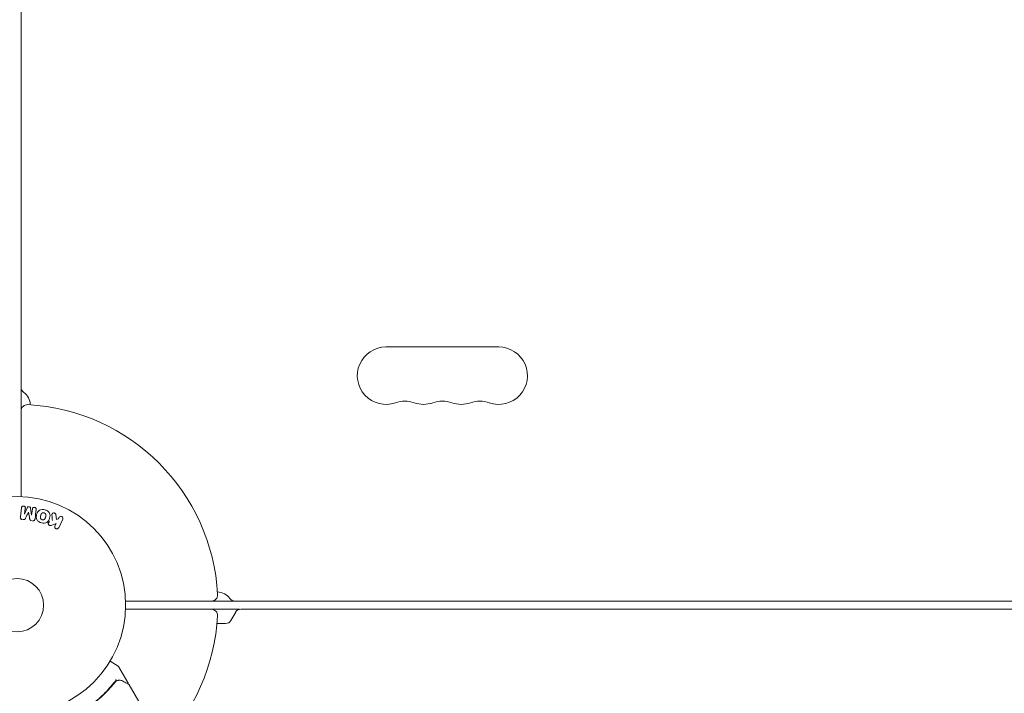
# Model space of a CAD drawing. Units: millimetres. Extents: x -6489 to 6162, y -5668 to 5858.
# Drawn here: x 1531 to 2012, y -43 to 286 of the extents above; entities that cross this region are included whole.
import ezdxf

# ---------------------------------------------------------------- set-up
doc = ezdxf.new("R2010")
doc.units = ezdxf.units.MM
doc.header["$LTSCALE"] = 20
doc.linetypes.add('HIDDEN', pattern=[9.525, 6.35, -3.175])
for name, color, linetype in [('2d', 230, 'Continuous'), ('EN-Free_Space', 10, 'HIDDEN'), ('EN-Free_Space_Hatch', 10, 'HIDDEN')]:
    doc.layers.add(name, color=color, linetype=linetype)

msp = doc.modelspace()

# ---------------------------------------------------------------- hatches: boundary and pattern name
at = {"layer": 'EN-Free_Space_Hatch'}
h = msp.add_hatch(dxfattribs=at)
h.set_pattern_fill('ANSI31', color=256, scale=100, angle=60)
h.set_pattern_definition([(15, (3274.38, 147.7), (-82.175, 306.681), [])])
edge = h.paths.add_edge_path()
edge.add_line((3274.38, 147.69), (5091.31, -901.31))
edge.add_arc((4591.31, -1767.34), 1000, -30, 60, ccw=False)
edge.add_arc((4591.31, -1767.34), 1000, 240, 330, ccw=False)
edge.add_line((4091.31, -2633.37), (2274.38, -1584.36))
edge.add_arc((2774.38, -718.33), 1000, 150, 240, ccw=False)
edge.add_arc((2774.38, -718.33), 1000, 60, 150, ccw=False)

# ---------------------------------------------------------------- linework, layer by layer
at = {"layer": '2d', "lineweight": 0}
for p, q in [((1532.18, 658.76), (1532.18, 106.33)), ((1710.22, 126), (1765.22, 126)), ((1532.18, 106.33), (1532.18, 94.87)), ((1532.18, 52.96), (1532.18, 94.87)), ((1531.81, 43.05), (1532.36, 47.58)), ((1534.23, 47.35), (1533.88, 44.43)), ((1533.89, 44.43), (1535.2, 47.57)), ((1536.79, 47.38), (1537.3, 44.01)), ((1537.32, 44.01), (1537.67, 46.93)), ((1549.16, 44.19), (1549.43, 41.82)), ((1549.28, 39.92), (1547.09, 39.06)), ((1548.7, 38.73), (1549.28, 39.92)), ((1549.43, 41.82), (1550.33, 42.09)), ((1550.33, 42.09), (1550.7, 42.82)), ((1552.51, 41.94), (1550.52, 37.84)), ((1625.05, 2), (1583.14, 2)), ((1625.05, 2), (1636.51, 2)), ((1636.51, 2), (2113.34, 2)), ((1583.14, -2), (1625.05, -2)), ((1638.77, -2), (1625.05, -2)), ((1636.87, -3.42), (1634.56, -7.42)), ((2111.07, -1.92), (1639.46, -1.92)), ((1631.96, -8.92), (1627.77, -8.92)), ((1575.57, -27.36), (1579.56, -29.67)), ((1584.33, -37.79), (1579.74, -29.85)), ((1584.93, -38.83), (1592.59, -52.09))]:
    msp.add_line(p, q, dxfattribs=at)
for radius in [53, 13, 13]:
    msp.add_circle((1530.18, 0), radius, dxfattribs=at)
for centre, radius, start, end in [((1710.22, 112), 14, 90, 289.1099), ((1765.22, 112), 14, 250.8901, 90), ((1535.18, 106.33), 3, 180, 233.7785), ((1528.68, 97.46), 8, 2.3544, 53.7785), ((1535.18, 94.87), 3, 86.983, 180), ((1530.18, 0), 98, 3.017, 86.983), ((1719.39, 85.54), 14, 70.8901, 109.1099), ((1728.56, 112), 14, 250.8901, 289.1099), ((1737.72, 85.54), 14, 70.8901, 109.1099), ((1746.89, 112), 14, 250.8901, 289.1099), ((1756.06, 85.54), 14, 70.8901, 109.1099), ((1625.05, 5), 3, 270, 3.017), ((1627.64, -1.5), 8, 36.2215, 87.6456), ((1636.51, 5), 3, 216.2215, 270), ((1625.05, -5), 3, 356.983, 90), ((1639.46, -4.92), 3, 90, 150), ((1530.18, 0), 98, 315.2001, 356.983), ((1631.96, -5.92), 3, 270, 330), ((1579.31, -30.1), 0.5, 30, 60)]:
    msp.add_arc(centre, radius, start, end, dxfattribs=at)
at = {"layer": '2d', "lineweight": 0, "extrusion": (0, 0, -1)}
msp.add_ellipse((1535.61, 44.22), major_axis=(-81.58, 10.02), ratio=0, start_param=-1.549786, end_param=-1.549557, dxfattribs=at)
at = {"layer": '2d', "lineweight": 0}
for centre, major_axis, start_param, end_param in [((1535.75, 45.33), (80.97, -9.94), -1.571045, -1.570849), ((1535.61, 44.22), (-81.58, 10.02), -1.591736, -1.591508)]:
    msp.add_ellipse(centre, major_axis=major_axis, ratio=0, start_param=start_param, end_param=end_param, dxfattribs=at)
for points, knots in [([(1532.36, 47.58), (1532.38, 47.71), (1532.41, 47.85), (1532.47, 47.98), (1532.51, 48.05), (1532.56, 48.11), (1532.63, 48.17), (1532.69, 48.22), (1532.77, 48.27), (1532.85, 48.3), (1532.93, 48.34), (1533.03, 48.36), (1533.12, 48.38), (1533.23, 48.39), (1533.34, 48.39), (1533.45, 48.37), (1533.55, 48.36), (1533.66, 48.32), (1533.75, 48.28), (1533.85, 48.23), (1533.94, 48.17), (1534.01, 48.1), (1534.09, 48.03), (1534.15, 47.94), (1534.19, 47.85), (1534.22, 47.77), (1534.24, 47.69), (1534.24, 47.61), (1534.25, 47.52), (1534.24, 47.43), (1534.23, 47.35)], [0, 0, 0, 0, 0.149412, 0.149412, 0.149412, 0.234669, 0.234669, 0.234669, 0.319552, 0.319552, 0.319552, 0.409122, 0.409122, 0.409122, 0.510496, 0.510496, 0.510496, 0.610839, 0.610839, 0.610839, 0.713767, 0.713767, 0.713767, 0.817551, 0.817551, 0.817551, 0.907085, 0.907085, 0.907085, 1, 1, 1, 1]), ([(1535.2, 47.57), (1535.26, 47.73), (1535.35, 47.88), (1535.66, 48.07), (1535.87, 48.08), (1536.26, 48.03), (1536.46, 47.97), (1536.72, 47.72), (1536.77, 47.55), (1536.79, 47.38)], [0, 0, 0, 0, 0.25, 0.25, 0.5, 0.5, 0.75, 0.75, 1, 1, 1, 1]), ([(1537.67, 46.93), (1537.69, 47.06), (1537.72, 47.2), (1537.79, 47.32), (1537.83, 47.4), (1537.89, 47.47), (1537.96, 47.52), (1538.03, 47.58), (1538.11, 47.63), (1538.19, 47.66), (1538.29, 47.7), (1538.39, 47.72), (1538.49, 47.73), (1538.6, 47.74), (1538.71, 47.73), (1538.82, 47.71), (1538.93, 47.69), (1539.03, 47.65), (1539.12, 47.6), (1539.22, 47.55), (1539.31, 47.48), (1539.38, 47.4), (1539.44, 47.33), (1539.49, 47.25), (1539.52, 47.16), (1539.55, 47.06), (1539.56, 46.96), (1539.56, 46.86), (1539.56, 46.81), (1539.55, 46.75), (1539.55, 46.7)], [0, 0, 0, 0, 0.149557, 0.149557, 0.149557, 0.240892, 0.240892, 0.240892, 0.331834, 0.331834, 0.331834, 0.428634, 0.428634, 0.428634, 0.53396, 0.53396, 0.53396, 0.633918, 0.633918, 0.633918, 0.73669, 0.73669, 0.73669, 0.833499, 0.833499, 0.833499, 0.94118, 0.94118, 0.94118, 1, 1, 1, 1]), ([(1542.08, 40.21), (1541.62, 40.33), (1541.17, 40.52), (1540.39, 41.03), (1540.05, 41.37), (1539.66, 42.16), (1539.59, 42.6), (1539.59, 43.44), (1539.65, 43.85), (1539.87, 44.65), (1540.02, 45.04), (1540.45, 45.76), (1540.73, 46.09), (1541.84, 46.81), (1542.88, 46.8), (1543.79, 46.55)], [0, 0, 0, 0, 0.0625, 0.0625, 0.125, 0.125, 0.1875, 0.1875, 0.25, 0.25, 0.3125, 0.3125, 0.375, 0.375, 0.5, 0.5, 0.5, 0.5]), ([(1542.48, 41.71), (1542.43, 41.72), (1542.38, 41.74), (1542.28, 41.78), (1542.23, 41.81), (1542.13, 41.87), (1542.09, 41.9), (1542.01, 41.96), (1541.96, 42), (1541.85, 42.12), (1541.79, 42.2), (1541.71, 42.34), (1541.68, 42.41), (1541.65, 42.48), (1541.63, 42.52), (1541.63, 42.55), (1541.61, 42.62), (1541.59, 42.69), (1541.58, 42.78), (1541.58, 42.81), (1541.58, 42.84), (1541.58, 42.85), (1541.58, 42.91), (1541.58, 42.98), (1541.59, 43.07), (1541.59, 43.1), (1541.59, 43.13), (1541.59, 43.14), (1541.6, 43.2), (1541.61, 43.26), (1541.63, 43.35), (1541.64, 43.39), (1541.65, 43.41), (1541.65, 43.43), (1541.65, 43.43), (1541.66, 43.46), (1541.67, 43.49), (1541.68, 43.53), (1541.68, 43.55), (1541.68, 43.57), (1541.69, 43.58), (1541.69, 43.59), (1541.7, 43.61), (1541.71, 43.65), (1541.72, 43.68), (1541.72, 43.7), (1541.73, 43.75), (1541.75, 43.79), (1541.76, 43.83), (1541.76, 43.84), (1541.76, 43.85), (1541.76, 43.85), (1541.77, 43.88), (1541.78, 43.92), (1541.79, 43.95), (1541.8, 43.98), (1541.8, 43.98), (1541.82, 44.05), (1541.84, 44.12), (1541.87, 44.2), (1541.88, 44.23), (1541.89, 44.25), (1541.89, 44.26), (1541.92, 44.32), (1541.95, 44.38), (1541.99, 44.46), (1542.01, 44.49), (1542.02, 44.51), (1542.02, 44.52), (1542.06, 44.57), (1542.09, 44.61), (1542.15, 44.69), (1542.18, 44.72), (1542.29, 44.82), (1542.36, 44.88), (1542.5, 44.96), (1542.55, 44.98), (1542.64, 45.02), (1542.69, 45.03), (1542.79, 45.06), (1542.87, 45.08), (1542.95, 45.09), (1543.01, 45.09), (1543.03, 45.09), (1543.17, 45.1), (1543.28, 45.08), (1543.38, 45.05)], [0, 0, 0, 0, 0.0156406, 0.0156406, 0.0312813, 0.0312813, 0.0469219, 0.0469219, 0.0625626, 0.0625626, 0.0938438, 0.0938438, 0.1094845, 0.1173048, 0.1173048, 0.1251251, 0.1251251, 0.1407658, 0.1485861, 0.1524962, 0.1524962, 0.1564064, 0.1564064, 0.172047, 0.1798674, 0.1837775, 0.1837775, 0.1876877, 0.1876877, 0.2033283, 0.2111486, 0.2150588, 0.2170139, 0.2170139, 0.218969, 0.218969, 0.2267893, 0.2306994, 0.2326545, 0.2326545, 0.2346096, 0.2346096, 0.2424299, 0.2463401, 0.2463401, 0.2502502, 0.2502502, 0.2580706, 0.2619807, 0.2639358, 0.2639358, 0.2658909, 0.2658909, 0.2737112, 0.2776214, 0.2776214, 0.2815315, 0.2815315, 0.2971722, 0.3049925, 0.3089026, 0.3089026, 0.3128128, 0.3128128, 0.3284534, 0.3362738, 0.3401839, 0.3401839, 0.3440941, 0.3440941, 0.3597347, 0.3597347, 0.3753754, 0.3753754, 0.4066566, 0.4066566, 0.4222973, 0.4222973, 0.4379379, 0.4379379, 0.4535785, 0.4613989, 0.4613989, 0.4692192, 0.4692192, 0.5005005, 0.5005005, 0.5005005, 0.5005005]), ([(1543.79, 46.55), (1544.24, 46.43), (1544.69, 46.24), (1545.47, 45.73), (1545.81, 45.38), (1546.2, 44.6), (1546.27, 44.17), (1546.28, 43.34), (1546.21, 42.92), (1546, 42.13), (1545.85, 41.74), (1545.42, 41.02), (1545.14, 40.68), (1544.41, 40.2), (1543.95, 40.08), (1543.02, 40.02), (1542.54, 40.09), (1542.08, 40.21)], [0.5, 0.5, 0.5, 0.5, 0.5625, 0.5625, 0.625, 0.625, 0.6875, 0.6875, 0.75, 0.75, 0.8125, 0.8125, 0.875, 0.875, 0.9375, 0.9375, 1, 1, 1, 1]), ([(1543.38, 45.05), (1543.44, 45.04), (1543.51, 45.01), (1543.59, 44.98), (1543.64, 44.95), (1543.66, 44.94), (1543.73, 44.89), (1543.77, 44.86), (1543.86, 44.8), (1543.9, 44.76), (1544.01, 44.64), (1544.07, 44.56), (1544.15, 44.43), (1544.17, 44.38), (1544.21, 44.29), (1544.23, 44.24), (1544.25, 44.15), (1544.27, 44.08), (1544.28, 43.99), (1544.28, 43.95), (1544.28, 43.93), (1544.28, 43.92), (1544.28, 43.86), (1544.28, 43.79), (1544.28, 43.7), (1544.27, 43.67), (1544.27, 43.64), (1544.27, 43.63), (1544.26, 43.58), (1544.25, 43.51), (1544.23, 43.42), (1544.22, 43.39), (1544.22, 43.36), (1544.21, 43.34), (1544.21, 43.31), (1544.2, 43.28), (1544.19, 43.24), (1544.18, 43.22), (1544.18, 43.21), (1544.18, 43.2), (1544.17, 43.17), (1544.16, 43.12), (1544.13, 43.02), (1544.12, 42.97), (1544.11, 42.94), (1544.1, 42.93), (1544.1, 42.92), (1544.1, 42.92), (1544.09, 42.89), (1544.08, 42.85), (1544.07, 42.81), (1544.07, 42.8), (1544.06, 42.79), (1544.06, 42.78), (1544.05, 42.72), (1544.02, 42.65), (1543.99, 42.58), (1543.98, 42.54), (1543.97, 42.52), (1543.97, 42.52), (1543.95, 42.46), (1543.92, 42.39), (1543.88, 42.31), (1543.86, 42.28), (1543.85, 42.26), (1543.84, 42.26), (1543.81, 42.2), (1543.78, 42.16), (1543.72, 42.08), (1543.69, 42.05), (1543.58, 41.95), (1543.5, 41.89), (1543.37, 41.81), (1543.32, 41.79), (1543.22, 41.75), (1543.18, 41.73), (1543.07, 41.7), (1542.99, 41.68), (1542.91, 41.68), (1542.86, 41.67), (1542.84, 41.67), (1542.7, 41.67), (1542.59, 41.68), (1542.48, 41.71)], [0.5005005, 0.5005005, 0.5005005, 0.5005005, 0.5161098, 0.5239145, 0.5239145, 0.5317192, 0.5317192, 0.5473285, 0.5473285, 0.5629379, 0.5629379, 0.5941566, 0.5941566, 0.609766, 0.609766, 0.6253754, 0.6253754, 0.6409847, 0.6487894, 0.6526917, 0.6526917, 0.6565941, 0.6565941, 0.6722034, 0.6800081, 0.6839105, 0.6839105, 0.6878128, 0.6878128, 0.7034222, 0.7112268, 0.7151292, 0.7151292, 0.7190315, 0.7190315, 0.7268362, 0.7307385, 0.7326897, 0.7326897, 0.7346409, 0.7346409, 0.7502502, 0.7502502, 0.7580549, 0.7619573, 0.7639084, 0.7639084, 0.7658596, 0.7658596, 0.7736643, 0.7775666, 0.7795178, 0.7795178, 0.781469, 0.781469, 0.7970783, 0.804883, 0.8087853, 0.8087853, 0.8126877, 0.8126877, 0.828297, 0.8361017, 0.8400041, 0.8400041, 0.8439064, 0.8439064, 0.8595158, 0.8595158, 0.8751251, 0.8751251, 0.9063438, 0.9063438, 0.9219532, 0.9219532, 0.9375626, 0.9375626, 0.9531719, 0.9609766, 0.9609766, 0.9687813, 0.9687813, 1, 1, 1, 1]), ([(1547.19, 43.95), (1547.18, 44.08), (1547.18, 44.22), (1547.2, 44.35), (1547.23, 44.45), (1547.27, 44.55), (1547.33, 44.63), (1547.39, 44.72), (1547.47, 44.79), (1547.56, 44.85), (1547.66, 44.92), (1547.77, 44.98), (1547.9, 45.01), (1548.01, 45.04), (1548.14, 45.04), (1548.26, 45.03), (1548.37, 45.01), (1548.47, 44.98), (1548.57, 44.94), (1548.67, 44.9), (1548.77, 44.84), (1548.85, 44.77), (1548.93, 44.7), (1549, 44.62), (1549.05, 44.53), (1549.1, 44.45), (1549.13, 44.36), (1549.15, 44.27), (1549.15, 44.25), (1549.16, 44.22), (1549.16, 44.19)], [0, 0, 0, 0, 0.137001, 0.137001, 0.137001, 0.246393, 0.246393, 0.246393, 0.354986, 0.354986, 0.354986, 0.477177, 0.477177, 0.477177, 0.591071, 0.591071, 0.591071, 0.686744, 0.686744, 0.686744, 0.786579, 0.786579, 0.786579, 0.884953, 0.884953, 0.884953, 0.973899, 0.973899, 0.973899, 1, 1, 1, 1]), ([(1550.7, 42.82), (1550.8, 43.05), (1550.99, 43.23), (1551.48, 43.42), (1551.78, 43.42), (1552.3, 43.17), (1552.49, 42.93), (1552.65, 42.42), (1552.62, 42.16), (1552.51, 41.94)], [0, 0, 0, 0, 0.25, 0.25, 0.5, 0.5, 0.75, 0.75, 1, 1, 1, 1]), ([(1532.79, 41.82), (1532.66, 41.84), (1532.53, 41.88), (1532.41, 41.93), (1532.29, 41.98), (1532.18, 42.06), (1532.09, 42.15), (1532.01, 42.22), (1531.94, 42.32), (1531.89, 42.42), (1531.85, 42.51), (1531.82, 42.62), (1531.8, 42.72), (1531.79, 42.83), (1531.79, 42.94), (1531.81, 43.05)], [0, 0, 0, 0, 0.211935, 0.211935, 0.211935, 0.42554, 0.42554, 0.42554, 0.616183, 0.616183, 0.616183, 0.804578, 0.804578, 0.804578, 1, 1, 1, 1]), ([(1534.39, 42.48), (1534.33, 42.37), (1534.28, 42.25), (1534.21, 42.15), (1534.16, 42.07), (1534.1, 41.99), (1534.03, 41.93), (1533.98, 41.89), (1533.91, 41.85), (1533.84, 41.82), (1533.76, 41.79), (1533.66, 41.77), (1533.57, 41.76), (1533.45, 41.75), (1533.33, 41.76), (1533.22, 41.77)], [0, 0, 0, 0, 0.262214, 0.262214, 0.262214, 0.45352, 0.45352, 0.45352, 0.59911, 0.59911, 0.59911, 0.778355, 0.778355, 0.778355, 1, 1, 1, 1]), ([(1537.31, 41.27), (1537.17, 41.29), (1537.04, 41.31), (1536.91, 41.37), (1536.83, 41.4), (1536.76, 41.43), (1536.69, 41.48), (1536.63, 41.53), (1536.57, 41.6), (1536.53, 41.66), (1536.46, 41.78), (1536.42, 41.92), (1536.39, 42.05), (1536.37, 42.11), (1536.36, 42.18), (1536.35, 42.24)], [0, 0, 0, 0, 0.262144, 0.262144, 0.262144, 0.418954, 0.418954, 0.418954, 0.577827, 0.577827, 0.577827, 0.864518, 0.864518, 0.864518, 1, 1, 1, 1]), ([(1538.99, 42.17), (1538.97, 42.02), (1538.93, 41.87), (1538.86, 41.74), (1538.81, 41.64), (1538.74, 41.55), (1538.65, 41.47), (1538.57, 41.4), (1538.47, 41.33), (1538.36, 41.29), (1538.25, 41.25), (1538.13, 41.22), (1538.02, 41.21), (1537.92, 41.2), (1537.83, 41.21), (1537.74, 41.22)], [0, 0, 0, 0, 0.270608, 0.270608, 0.270608, 0.467141, 0.467141, 0.467141, 0.66447, 0.66447, 0.66447, 0.851846, 0.851846, 0.851846, 1, 1, 1, 1]), ([(1547.09, 39.06), (1546.91, 38.99), (1546.74, 38.92), (1546.55, 38.88), (1546.47, 38.86), (1546.39, 38.85), (1546.31, 38.85), (1546.24, 38.85), (1546.17, 38.86), (1546.1, 38.88), (1546.03, 38.9), (1545.97, 38.93), (1545.91, 38.97), (1545.83, 39.03), (1545.76, 39.1), (1545.71, 39.17), (1545.62, 39.28), (1545.55, 39.4), (1545.51, 39.53), (1545.46, 39.66), (1545.43, 39.8), (1545.43, 39.93), (1545.43, 40.02), (1545.44, 40.12), (1545.47, 40.21), (1545.49, 40.28), (1545.53, 40.35), (1545.58, 40.41), (1545.64, 40.48), (1545.71, 40.54), (1545.8, 40.59), (1545.91, 40.66), (1546.04, 40.71), (1546.16, 40.76)], [0, 0, 0, 0, 0.15747, 0.15747, 0.15747, 0.224864, 0.224864, 0.224864, 0.280831, 0.280831, 0.280831, 0.337178, 0.337178, 0.337178, 0.4143, 0.4143, 0.4143, 0.530418, 0.530418, 0.530418, 0.649048, 0.649048, 0.649048, 0.732954, 0.732954, 0.732954, 0.801253, 0.801253, 0.801253, 0.885427, 0.885427, 0.885427, 1, 1, 1, 1]), ([(1550.52, 37.84), (1550.46, 37.73), (1550.39, 37.63), (1550.29, 37.54), (1550.2, 37.45), (1550.09, 37.38), (1549.96, 37.34), (1549.85, 37.29), (1549.72, 37.27), (1549.59, 37.27), (1549.48, 37.27), (1549.36, 37.3), (1549.25, 37.34), (1549.16, 37.37), (1549.06, 37.43), (1548.98, 37.49), (1548.9, 37.55), (1548.83, 37.63), (1548.78, 37.71), (1548.72, 37.79), (1548.67, 37.88), (1548.64, 37.98), (1548.61, 38.08), (1548.59, 38.19), (1548.6, 38.29), (1548.6, 38.41), (1548.62, 38.52), (1548.66, 38.63), (1548.67, 38.66), (1548.68, 38.7), (1548.7, 38.73)], [0, 0, 0, 0, 0.125499, 0.125499, 0.125499, 0.251629, 0.251629, 0.251629, 0.369238, 0.369238, 0.369238, 0.472705, 0.472705, 0.472705, 0.56563, 0.56563, 0.56563, 0.655478, 0.655478, 0.655478, 0.749078, 0.749078, 0.749078, 0.851455, 0.851455, 0.851455, 0.96528, 0.96528, 0.96528, 1, 1, 1, 1]), ([(1577.9, -37.35), (1576.29, -39.41), (1574.51, -41.41), (1571.56, -44.29), (1570.53, -45.23), (1568.91, -46.61), (1568.36, -47.07), (1567.23, -47.96), (1566.66, -48.4), (1566.07, -48.83)], [0, 0, 0, 0, 0.00868962, 0.00868962, 0.01303444, 0.01303444, 0.01520684, 0.01520684, 0.01737925, 0.01737925, 0.01737925, 0.01737925]), ([(1566.33, -48.89), (1568.64, -47.18), (1570.76, -45.36), (1573.67, -42.51), (1574.6, -41.53), (1575.93, -40.05), (1576.37, -39.55), (1577.21, -38.54), (1577.62, -38.03), (1578.02, -37.52)], [0, 0, 0, 0, 0.00862215, 0.00862215, 0.01293323, 0.01293323, 0.01508877, 0.01508877, 0.0172443, 0.0172443, 0.0172443, 0.0172443]), ([(1578.44, -36.81), (1578.49, -36.77), (1578.51, -36.69), (1578.49, -36.53), (1578.48, -36.48), (1578.46, -36.39), (1578.45, -36.36), (1578.43, -36.3), (1578.43, -36.27), (1578.44, -36.24)], [0, 0, 0, 0, 0.0003654766, 0.0003654766, 0.000548215, 0.000548215, 0.0006395841, 0.0006395841, 0.0007309533, 0.0007309533, 0.0007309533, 0.0007309533]), ([(1578.78, -36.92), (1579.03, -36.82), (1579.27, -36.74), (1579.62, -36.65), (1579.75, -36.62), (1579.86, -36.6)], [0, 0, 0, 0, 0.923542, 0.923542, 1.557399, 1.557399, 1.557399, 1.557399]), ([(1581.85, -37.02), (1582.57, -37.42), (1583.19, -37.77), (1584.18, -38.33), (1584.55, -38.53), (1584.74, -38.64)], [0, 0, 0, 0, 5.185263, 5.185263, 10.641762, 10.641762, 10.641762, 10.641762]), ([(1584.33, -37.79), (1584.35, -37.83), (1584.37, -37.88), (1584.39, -37.99), (1584.4, -38.05), (1584.38, -38.15), (1584.37, -38.21), (1584.32, -38.3), (1584.29, -38.34), (1584.26, -38.37)], [0.0000977, 0.0000977, 0.0000977, 0.0000977, 0.1619902, 0.1619902, 0.3245365, 0.3245365, 0.4870626, 0.4870626, 0.6306672, 0.6306672, 0.6306672, 0.6306672])]:
    msp.add_open_spline(points, degree=3, knots=knots, dxfattribs=at)
for points in [[(1534.39, 42.48), (1534.82, 43.41), (1535.27, 44.36), (1535.73, 45.33)], [(1535.74, 45.33), (1535.95, 44.28), (1536.15, 43.24), (1536.35, 42.24)], [(1538.99, 42.17), (1539.17, 43.62), (1539.35, 45.13), (1539.55, 46.7)], [(1547.19, 43.95), (1547.28, 43.04), (1547.37, 42.15), (1547.46, 41.27)], [(1578.43, -36.82), (1578.23, -36.97), (1578.06, -37.15), (1577.9, -37.35)], [(1578.02, -37.52), (1578.13, -37.38), (1578.25, -37.25), (1578.39, -37.13)], [(1578.39, -37.13), (1578.45, -37.08), (1578.52, -37.03), (1578.59, -37)], [(1578.44, -36.81), (1578.44, -36.82), (1578.43, -36.82), (1578.43, -36.82)], [(1578.59, -37), (1578.63, -36.99), (1578.67, -36.97), (1578.72, -36.95)], [(1578.72, -36.95), (1578.74, -36.94), (1578.76, -36.93), (1578.78, -36.92)], [(1579.86, -36.6), (1579.92, -36.59), (1579.98, -36.59), (1580.05, -36.58)], [(1580.05, -36.58), (1580.63, -36.57), (1581.22, -36.67), (1581.85, -37.02)], [(1584.2, -38.43), (1584.2, -38.43), (1584.2, -38.43), (1584.2, -38.43)], [(1584.74, -38.64), (1584.82, -38.69), (1584.88, -38.75), (1584.93, -38.83)], [(1584.93, -38.83), (1584.93, -38.83), (1584.93, -38.83), (1584.93, -38.83)]]:
    msp.add_open_spline(points, degree=3, dxfattribs=at)
at = {"layer": 'EN-Free_Space'}
msp.add_lwpolyline([(3274.38, 147.69), (5091.31, -901.31, -0.414214), (5457.34, -2267.34, -0.414214), (4091.31, -2633.37), (2274.38, -1584.36, -0.414214), (1908.35, -218.33, -0.414214)], format="xyb", close=True, dxfattribs=at)

doc.saveas('drawing.dxf')
